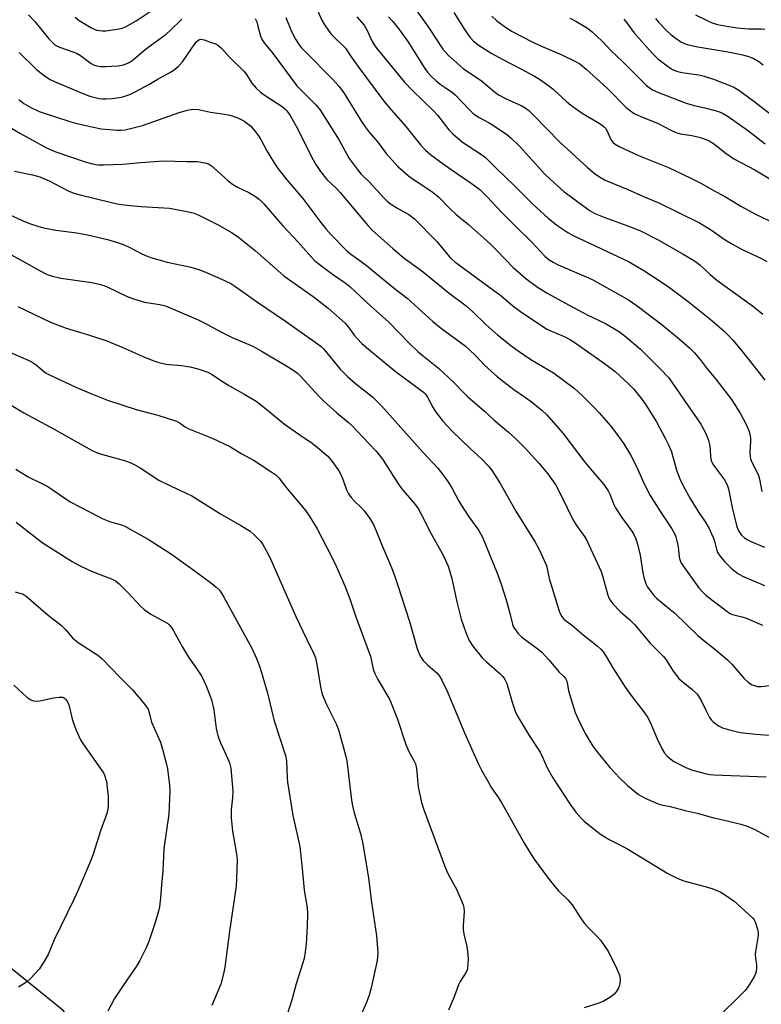
# Model space of a CAD drawing. Units: inches. Extents: x 1249768 to 1255768, y 553452 to 557452.
# Drawn here: x 1250111 to 1250337, y 555473 to 555773 of the extents above; entities that cross this region are included whole.
import ezdxf

# ---------------------------------------------------------------- set-up
doc = ezdxf.new("R2010")
doc.units = ezdxf.units.IN
doc.header["$MEASUREMENT"] = 0
doc.layers.add('NTRL-Trees', color=3, linetype='Continuous')
doc.layers.add('Undefined', color=1, linetype='Continuous')

msp = doc.modelspace()

# ---------------------------------------------------------------- linework, layer by layer
at = {"layer": 'NTRL-Trees'}
msp.add_polyline3d([(1250431.83, 555112.73, 0), (1250312.46, 555201.36, 0), (1250251.7, 555301.43, 0), (1250219.54, 555368.62, 0), (1250151.63, 555436.52, 0), (1250123.88, 555470.74, 0), (1250047.19, 555532.68, 0), (1249994.5, 555684.36, 0), (1249980.15, 555695.97, 0), (1249969.09, 555696.86, 0), (1249919.09, 555641.02, 0), (1249885.34, 555574.77, 0), (1249860.75, 555563.52, 0), (1249830.75, 555586.85, 0), (1249798.67, 555644.36, 0), (1249799, 555652.7, 0), (1249800.75, 555696.86, 0), (1249824.02, 555713, 0), (1249831.18, 555715.56, 0), (1249875.75, 555731.44, 0), (1249927, 555751.86, 0), (1249946.17, 555788.94, 0)], dxfattribs=at)
at = {"layer": 'Undefined'}
for points, elevation in [([(1250198.53, 555781.89), (1250202.69, 555772.44), (1250203.42, 555771.17), (1250204.95, 555768.98), (1250205.67, 555768.05), (1250206.55, 555767.1), (1250209.14, 555764.73), (1250209.92, 555763.89), (1250211.67, 555761.26), (1250213.68, 555758.44), (1250221.62, 555747.75), (1250223.81, 555745.11), (1250228.34, 555740.01), (1250232.78, 555734.42), (1250234.35, 555732.8), (1250235.85, 555731.51), (1250238.58, 555729.42), (1250242.13, 555726.88), (1250248.23, 555722.79), (1250250.81, 555720.81), (1250253.14, 555718.59), (1250257.5, 555713.93), (1250261.42, 555709.94), (1250266.7, 555704.81), (1250270.68, 555700.54), (1250271.99, 555699.4), (1250273.16, 555698.66), (1250274.73, 555697.89), (1250279.65, 555695.71), (1250284, 555693.97), (1250285.33, 555693.36), (1250296.16, 555687.22), (1250298.75, 555685.39), (1250306.44, 555679.59), (1250311.6, 555675.35), (1250314.75, 555672.59), (1250316.17, 555671.15), (1250318, 555669.01), (1250320.15, 555666.24), (1250322.73, 555663.09), (1250327.56, 555656.82), (1250330.22, 555652.68), (1250332.01, 555649.29), (1250332.84, 555647.41), (1250333.14, 555646.29), (1250333.33, 555645.16), (1250333.35, 555644.03), (1250333.1, 555640.68), (1250333.17, 555639.6), (1250333.32, 555638.81), (1250333.77, 555637.74), (1250335.27, 555634.85), (1250335.72, 555633.75), (1250336.02, 555632.61), (1250336.78, 555628.82)], 408), ([(1250230.31, 555777.12), (1250235.16, 555770.37), (1250239.61, 555763.62), (1250241.2, 555761.73), (1250245.83, 555757.73), (1250251.34, 555753.89), (1250255.18, 555750.72), (1250256.55, 555749.68), (1250258.89, 555748.44), (1250263.49, 555746.43), (1250264.65, 555745.71), (1250265.75, 555744.91), (1250267.24, 555743.5), (1250275.22, 555735.23), (1250283.57, 555727.61), (1250285.73, 555725.76), (1250287.33, 555724.66), (1250289.06, 555723.71), (1250295.78, 555720.92), (1250300.75, 555718.66), (1250305.37, 555716.82), (1250317.77, 555710.72), (1250321.14, 555708.66), (1250325.63, 555705.53), (1250327.83, 555704.22), (1250330.82, 555702.58), (1250336.46, 555699.94), (1250338.31, 555698.94)], 402), ([(1250113.35, 555774), (1250115.27, 555771.99), (1250119.53, 555766.73), (1250121.15, 555765.15), (1250121.82, 555764.66), (1250122.82, 555764.18), (1250126.9, 555762.81), (1250127.98, 555762.38), (1250129.18, 555761.62), (1250132.41, 555759.24), (1250133.13, 555758.84), (1250134.13, 555758.51), (1250135.25, 555758.35), (1250136.95, 555758.27), (1250140.64, 555758.51), (1250142.29, 555758.79), (1250144, 555759.5), (1250145.19, 555760.33), (1250148.39, 555763.03), (1250150.81, 555764.94), (1250155.27, 555768.18), (1250156.54, 555769.31), (1250160.08, 555772.73)], 412), ([(1250127.54, 555773.29), (1250128.8, 555772.27), (1250132.35, 555770.14), (1250133.36, 555769.65), (1250134.15, 555769.4), (1250135.76, 555769.17), (1250136.91, 555769.21), (1250141, 555769.81), (1250141.86, 555770.01), (1250142.86, 555770.37), (1250146.2, 555772.21), (1250150.42, 555775.08)], 410), ([(1250242.94, 555774.72), (1250246.36, 555769.23), (1250247.93, 555767.13), (1250248.92, 555766.06), (1250250.66, 555764.74), (1250254.54, 555762.22), (1250257.64, 555760.52), (1250263.52, 555757.52), (1250267.55, 555755.35), (1250269.02, 555754.45), (1250271.91, 555752.44), (1250273.25, 555751.36), (1250277.25, 555747.6), (1250278.59, 555746.52), (1250282.33, 555743.86), (1250286.68, 555741.37), (1250287.87, 555740.59), (1250288.75, 555739.89), (1250289.13, 555739.49), (1250289.59, 555738.81), (1250290.85, 555735.9), (1250291.47, 555735.11), (1250292.07, 555734.6), (1250293.33, 555733.91), (1250299.15, 555731.24), (1250308.38, 555727.49), (1250315.15, 555724.32), (1250317.95, 555722.88), (1250321.72, 555720.73), (1250325.66, 555718.64), (1250330.4, 555715.76), (1250334.64, 555713.38), (1250339.14, 555711.29)], 400), ([(1250316.53, 555774.03), (1250320.28, 555772.2), (1250321.63, 555771.63), (1250323.25, 555771.15), (1250325.52, 555770.69), (1250329.28, 555770.1), (1250332.85, 555769.83), (1250336.54, 555769.77), (1250337.65, 555769.66)], 390), ([(1250182.45, 555772.9), (1250182.88, 555771.9), (1250183.26, 555770.63), (1250184.02, 555767.51), (1250184.53, 555766.47), (1250185.16, 555765.48), (1250187.58, 555762.59), (1250189.57, 555759.81), (1250195.11, 555752.4), (1250200.74, 555746.84), (1250202.15, 555745.22), (1250208, 555735.87), (1250211.08, 555730.25), (1250213.45, 555727), (1250214.73, 555725.46), (1250217.1, 555723.12), (1250221.69, 555718.15), (1250222.77, 555717.15), (1250223.68, 555716.44), (1250225.58, 555715.27), (1250229.23, 555713.2), (1250231, 555711.86), (1250237.72, 555705), (1250241.59, 555700.32), (1250242.29, 555699.61), (1250243.28, 555698.77), (1250255.87, 555689.6), (1250257.25, 555688.51), (1250260.87, 555685.41), (1250263.27, 555683.64), (1250271.28, 555678.33), (1250272.7, 555677.63), (1250276.52, 555676.09), (1250278.72, 555674.92), (1250280.92, 555673.45), (1250288.09, 555668.38), (1250290.92, 555666.31), (1250292.04, 555665.39), (1250296.32, 555661.47), (1250297.74, 555659.98), (1250300.21, 555656.97), (1250301.41, 555655.28), (1250304.69, 555650.03), (1250307.37, 555645.06), (1250308.36, 555643.01), (1250309.22, 555640.87), (1250310.8, 555635.32), (1250311.76, 555632.66), (1250312.8, 555630.59), (1250314.98, 555626.67), (1250317.38, 555622.74), (1250319.71, 555619.33), (1250320.69, 555617.54), (1250321.48, 555615.94), (1250322.02, 555614.61), (1250322.46, 555613.25), (1250322.95, 555611.22), (1250323.31, 555610.22), (1250323.93, 555609.28), (1250325.41, 555607.52), (1250326.39, 555606.47), (1250327.47, 555605.51), (1250329.5, 555603.89), (1250330.92, 555603), (1250337.58, 555600.15)], 412), ([(1250191.74, 555773.26), (1250193.51, 555768.93), (1250194.73, 555766.64), (1250195.8, 555764.92), (1250196.52, 555764), (1250197.51, 555762.94), (1250206.21, 555754.21), (1250208, 555752.23), (1250209.38, 555750.31), (1250214.8, 555741.59), (1250215.95, 555739.9), (1250217.19, 555738.28), (1250219.82, 555735.22), (1250222.35, 555731.81), (1250225.89, 555727.83), (1250228.27, 555725.69), (1250229.63, 555724.58), (1250236.28, 555720.18), (1250238.29, 555718.61), (1250241.95, 555714.84), (1250243.6, 555713.24), (1250247.36, 555710.2), (1250254, 555704.28), (1250256.07, 555702.25), (1250261.06, 555697.12), (1250264.85, 555693.69), (1250268.45, 555691.07), (1250271.6, 555689.15), (1250277.85, 555685.7), (1250283.58, 555682.68), (1250289.17, 555679.97), (1250293.4, 555677.48), (1250295.27, 555676.02), (1250299.82, 555672.21), (1250305.9, 555666.12), (1250308.29, 555663.56), (1250309.39, 555662.16), (1250313.11, 555656.66), (1250317.1, 555651.01), (1250318.15, 555649.3), (1250319.79, 555646.25), (1250320.51, 555644.4), (1250320.96, 555642.77), (1250321.08, 555641.41), (1250321.09, 555639.49), (1250321.36, 555638.15), (1250322.03, 555636.89), (1250325.36, 555632.34), (1250326.22, 555630.83), (1250326.58, 555629.61), (1250327.74, 555623.95), (1250329.09, 555618.45), (1250329.61, 555617.1), (1250330.13, 555616.15), (1250330.6, 555615.55), (1250331.48, 555614.76), (1250332.46, 555614.07), (1250333.24, 555613.65), (1250337.61, 555611.84)], 410), ([(1250213.36, 555773.47), (1250215.58, 555770.92), (1250216.52, 555769.25), (1250218.01, 555765.95), (1250218.62, 555764.95), (1250219.51, 555763.75), (1250227.91, 555753.51), (1250230.37, 555750.97), (1250236.62, 555744.92), (1250237.92, 555743.45), (1250241.45, 555739.02), (1250242.68, 555737.78), (1250245.6, 555735.3), (1250251.05, 555731.72), (1250252.62, 555730.56), (1250255.74, 555727.39), (1250261.45, 555722), (1250264.61, 555718.76), (1250267.05, 555716.39), (1250271.64, 555712.15), (1250274.3, 555709.93), (1250277.7, 555707.71), (1250279.46, 555706.73), (1250296.16, 555698.88), (1250300.83, 555696.12), (1250304.12, 555694.06), (1250308.27, 555691.26), (1250314.36, 555686.69), (1250320.92, 555681.45), (1250325.17, 555677.73), (1250326.64, 555676.35), (1250327.95, 555674.94), (1250330.59, 555671.75), (1250335.97, 555665.02), (1250337.65, 555662.72)], 406), ([(1250223.05, 555773.48), (1250224.17, 555772.26), (1250225.78, 555770.28), (1250228.96, 555765.96), (1250234.1, 555757.71), (1250234.91, 555756.63), (1250236.03, 555755.41), (1250237.43, 555754.07), (1250238.82, 555752.94), (1250240.25, 555751.87), (1250242.52, 555750.39), (1250243.37, 555749.71), (1250247.68, 555745.07), (1250248.97, 555743.88), (1250250.64, 555742.72), (1250253.5, 555741.25), (1250254.73, 555740.53), (1250259.07, 555737.56), (1250260.45, 555736.49), (1250262.94, 555734.06), (1250270.64, 555725.48), (1250272.27, 555723.94), (1250276.58, 555720.17), (1250278.34, 555718.78), (1250283.32, 555715.18), (1250284.52, 555714.38), (1250285.94, 555713.57), (1250288.9, 555712.28), (1250295.68, 555709.91), (1250299.61, 555708.34), (1250305.17, 555705.47), (1250312.79, 555701.16), (1250315.76, 555699.4), (1250316.96, 555698.62), (1250317.88, 555697.89), (1250321.05, 555694.91), (1250323.04, 555693.23), (1250333.92, 555685.4), (1250336.01, 555683.79), (1250337.12, 555682.84)], 404), ([(1250254.55, 555773.6), (1250256.08, 555772.19), (1250258.72, 555770.25), (1250260.74, 555768.98), (1250266.79, 555765.81), (1250268.92, 555764.81), (1250275.82, 555761.84), (1250279.79, 555759.94), (1250281.28, 555759.08), (1250283.26, 555757.52), (1250289.66, 555751.75), (1250295.45, 555745.85), (1250296.76, 555744.77), (1250297.92, 555743.96), (1250299.9, 555743.03), (1250305.16, 555740.98), (1250309.02, 555738.89), (1250310.58, 555738.21), (1250311.99, 555737.83), (1250315.47, 555737.26), (1250317.69, 555736.81), (1250319.25, 555736.29), (1250320.73, 555735.62), (1250322.36, 555734.6), (1250325.48, 555732.08), (1250328.24, 555730.16), (1250334.6, 555726.83), (1250342.6, 555722.07)], 398), ([(1250278.29, 555773.02), (1250280.08, 555772.12), (1250283.66, 555769.95), (1250285.06, 555768.85), (1250288.14, 555766.02), (1250290.9, 555763.11), (1250294.32, 555759.87), (1250301.58, 555752.63), (1250302.44, 555751.89), (1250303.51, 555751.17), (1250305.31, 555750.35), (1250313.7, 555747.1), (1250316.16, 555746.39), (1250319.44, 555745.74), (1250322.2, 555745.05), (1250323.55, 555744.62), (1250324.78, 555744.05), (1250326.48, 555743.03), (1250332.36, 555738.9), (1250337.77, 555734.76)], 396), ([(1250294.75, 555772.74), (1250295.66, 555771.63), (1250297.73, 555768.65), (1250303.33, 555762.32), (1250305.1, 555760.68), (1250308.34, 555758.23), (1250309.53, 555757.43), (1250310.78, 555756.86), (1250312.35, 555756.49), (1250317.53, 555755.72), (1250319.23, 555755.35), (1250322, 555754.43), (1250327.07, 555752.5), (1250328.28, 555751.97), (1250329.77, 555751.05), (1250334.36, 555747.73), (1250347.38, 555737.73)], 394), ([(1250304.37, 555772.9), (1250305.3, 555771.78), (1250307.97, 555769.04), (1250309.04, 555768.02), (1250309.93, 555767.31), (1250312.07, 555765.87), (1250313.42, 555765.26), (1250314.8, 555764.81), (1250317.28, 555764.28), (1250326.43, 555762.76), (1250330.47, 555761.97), (1250332.42, 555761.5), (1250334.16, 555760.81), (1250335.83, 555759.82), (1250337.2, 555758.86)], 392), ([(1250110.48, 555762.62), (1250115.72, 555757.5), (1250117.31, 555756.14), (1250118.49, 555755.28), (1250119.96, 555754.39), (1250121.43, 555753.67), (1250130.4, 555749.88), (1250132.03, 555749.26), (1250134.87, 555748.53), (1250135.89, 555748.42), (1250136.94, 555748.42), (1250138.88, 555748.59), (1250141.64, 555749), (1250142.98, 555749.33), (1250144.27, 555749.78), (1250145.84, 555750.55), (1250149.97, 555752.78), (1250152.55, 555754.32), (1250156.83, 555756.71), (1250158.24, 555757.66), (1250159.09, 555758.44), (1250160.26, 555759.77), (1250164.05, 555765.25), (1250164.68, 555765.96), (1250165.25, 555766.39), (1250165.89, 555766.59), (1250166.85, 555766.46), (1250168.97, 555765.64), (1250170.34, 555765.22), (1250171.03, 555764.84), (1250172.13, 555763.87), (1250174.55, 555761.16), (1250178.95, 555756.89), (1250179.75, 555755.86), (1250181.43, 555753.21), (1250182.68, 555751.69), (1250184.01, 555750.53), (1250185.42, 555749.43), (1250190.63, 555746.07), (1250191.46, 555745.39), (1250192.04, 555744.77), (1250193.03, 555743.36), (1250194.95, 555740.13), (1250200.04, 555729.92), (1250200.91, 555728.45), (1250202.33, 555726.34), (1250204.24, 555723.93), (1250207.21, 555721.09), (1250208.27, 555719.95), (1250216.83, 555709.78), (1250218.04, 555708.45), (1250224.4, 555702.82), (1250227.83, 555699.95), (1250233.15, 555696.1), (1250241.55, 555689.25), (1250246.67, 555685.39), (1250248.66, 555683.62), (1250252.8, 555679.61), (1250254.49, 555678.07), (1250256.23, 555676.6), (1250260.73, 555673.05), (1250262.58, 555671.69), (1250266.4, 555669.06), (1250273.31, 555664.99), (1250279.57, 555660.35), (1250282.05, 555658.11), (1250285.78, 555654.34), (1250287.19, 555652.81), (1250290.73, 555648.78), (1250291.83, 555647.4), (1250294.71, 555643.38), (1250296.79, 555639.99), (1250298.63, 555636.45), (1250300.84, 555631.4), (1250302.74, 555627.58), (1250305.86, 555622.68), (1250309.31, 555617.5), (1250310.13, 555616.02), (1250310.55, 555615), (1250311, 555613.38), (1250311.26, 555611.98), (1250311.61, 555608.83), (1250311.87, 555607.79), (1250312.23, 555607.03), (1250317.6, 555599.48), (1250318.58, 555598.37), (1250319.86, 555597.14), (1250326.93, 555591.81), (1250327.56, 555591.48), (1250328.27, 555591.23), (1250330.71, 555590.66), (1250331.81, 555590.32), (1250337.02, 555588.1)], 414)]:
    msp.add_lwpolyline(points, dxfattribs=dict(at, elevation=elevation))
for points in [[(1250110.38, 555748.28, 416), (1250111.9, 555747.06, 416), (1250114.03, 555745.77, 416), (1250116.61, 555744.56, 416), (1250125.9, 555741.55, 416), (1250128.03, 555740.95, 416), (1250135.49, 555739.33, 416), (1250140.46, 555738.9, 416), (1250141.63, 555738.89, 416), (1250142.82, 555739.03, 416), (1250148.06, 555740.35, 416), (1250159.26, 555744.27, 416), (1250161.81, 555745.02, 416), (1250163.43, 555745.3, 416), (1250165.11, 555745.19, 416), (1250168.82, 555744.43, 416), (1250173.11, 555743.78, 416), (1250174.69, 555743.46, 416), (1250175.74, 555743.17, 416), (1250177.31, 555742.56, 416), (1250178.34, 555742.09, 416), (1250179.31, 555741.52, 416), (1250180.22, 555740.86, 416), (1250181.05, 555740.08, 416), (1250182.56, 555738.36, 416), (1250183.43, 555737.23, 416), (1250184.16, 555736.05, 416), (1250185.99, 555732.61, 416), (1250187.16, 555730.59, 416), (1250188.69, 555728.1, 416), (1250189.72, 555726.72, 416), (1250192.07, 555723.82, 416), (1250196.91, 555718.07, 416), (1250202.74, 555710.37, 416), (1250204.03, 555708.77, 416), (1250205.6, 555707, 416), (1250210.36, 555702.16, 416), (1250211.54, 555701.14, 416), (1250214.27, 555699.24, 416), (1250216.29, 555697.7, 416), (1250224.9, 555690.65, 416), (1250228.72, 555687.76, 416), (1250236.53, 555680.67, 416), (1250238.77, 555678.78, 416), (1250246.41, 555673.16, 416), (1250249.55, 555670.27, 416), (1250252.26, 555667.31, 416), (1250256.21, 555663.75, 416), (1250261.23, 555659.94, 416), (1250264.82, 555657.47, 416), (1250266.49, 555656.21, 416), (1250269.79, 555653.63, 416), (1250271.26, 555652.17, 416), (1250276.14, 555646.58, 416), (1250282.88, 555637.78, 416), (1250286.11, 555633.86, 416), (1250288.66, 555630.95, 416), (1250289.98, 555629.06, 416), (1250290.49, 555628.06, 416), (1250291.66, 555624.9, 416), (1250292.14, 555623.88, 416), (1250293.86, 555621.31, 416), (1250297.14, 555616.79, 416), (1250297.73, 555615.78, 416), (1250298.36, 555614.46, 416), (1250298.9, 555612.81, 416), (1250299.74, 555609.43, 416), (1250300.47, 555604.06, 416), (1250300.78, 555602.66, 416), (1250301.52, 555600.47, 416), (1250301.94, 555599.72, 416), (1250302.62, 555598.77, 416), (1250303.89, 555597.18, 416), (1250304.68, 555596.33, 416), (1250308.76, 555593.03, 416), (1250310.23, 555591.75, 416), (1250317.29, 555584.98, 416), (1250319.08, 555583.47, 416), (1250322.35, 555580.93, 416), (1250326.33, 555577.5, 416), (1250327.6, 555576.2, 416), (1250331.33, 555571.94, 416), (1250332.59, 555570.71, 416), (1250333.29, 555570.2, 416), (1250333.79, 555569.94, 416), (1250335.41, 555569.47, 416), (1250336.56, 555569.44, 416), (1250339.2, 555569.7, 416)], [(1250102.51, 555742.85, 418), (1250110.72, 555737.95, 418), (1250118.86, 555733.52, 418), (1250121.4, 555732.43, 418), (1250130.57, 555729.26, 418), (1250132.84, 555728.62, 418), (1250134.56, 555728.34, 418), (1250136.32, 555728.3, 418), (1250141.97, 555728.58, 418), (1250147.58, 555729.09, 418), (1250154.44, 555729.59, 418), (1250161.57, 555729.36, 418), (1250164.87, 555729.33, 418), (1250167.12, 555728.98, 418), (1250168.17, 555728.63, 418), (1250169.1, 555728.03, 418), (1250170.83, 555726.55, 418), (1250174.14, 555723.47, 418), (1250175.52, 555722.42, 418), (1250177.06, 555721.54, 418), (1250180.53, 555719.92, 418), (1250182.55, 555718.66, 418), (1250183.7, 555717.77, 418), (1250185.03, 555716.45, 418), (1250190.82, 555709.77, 418), (1250195.57, 555704.64, 418), (1250199.42, 555700.3, 418), (1250200.55, 555699.15, 418), (1250201.87, 555698.05, 418), (1250205.92, 555695, 418), (1250209.88, 555692.4, 418), (1250211.25, 555691.31, 418), (1250217.65, 555685.32, 418), (1250223.08, 555680.54, 418), (1250229.34, 555674.04, 418), (1250232.08, 555671.42, 418), (1250233.18, 555670.46, 418), (1250238.23, 555666.4, 418), (1250243.06, 555661.95, 418), (1250245.63, 555659.17, 418), (1250247.16, 555657.67, 418), (1250252.29, 555653.27, 418), (1250255.27, 555650.58, 418), (1250259.61, 555646.89, 418), (1250261.73, 555644.97, 418), (1250264.71, 555641.99, 418), (1250268.97, 555637.33, 418), (1250271.56, 555634.21, 418), (1250273.99, 555630.72, 418), (1250275.67, 555627.64, 418), (1250279.32, 555620.08, 418), (1250280.48, 555618.17, 418), (1250282.75, 555615.12, 418), (1250283.49, 555613.89, 418), (1250287.81, 555604.48, 418), (1250288.25, 555603.12, 418), (1250289.85, 555597.27, 418), (1250290.14, 555596.44, 418), (1250290.53, 555595.69, 418), (1250291.41, 555594.59, 418), (1250293.57, 555592.29, 418), (1250296.52, 555589.75, 418), (1250297.99, 555588.33, 418), (1250302.79, 555582.65, 418), (1250306.83, 555578.52, 418), (1250307.6, 555577.53, 418), (1250309.74, 555574.08, 418), (1250311.51, 555571.91, 418), (1250312.32, 555571.14, 418), (1250315.42, 555568.66, 418), (1250317.04, 555567.12, 418), (1250317.72, 555566.19, 418), (1250318.44, 555564.91, 418), (1250319.82, 555562, 418), (1250320.87, 555559.97, 418), (1250321.34, 555559.26, 418), (1250321.91, 555558.65, 418), (1250323.55, 555557.49, 418), (1250324.83, 555556.83, 418), (1250327.68, 555556.01, 418), (1250330.27, 555555.44, 418), (1250334.81, 555554.89, 418), (1250340.41, 555554.45, 418)], [(1250109.07, 555726.44, 420), (1250114.54, 555725.3, 420), (1250116.79, 555724.67, 420), (1250119.65, 555723.45, 420), (1250125.42, 555720.42, 420), (1250127.17, 555719.73, 420), (1250129.07, 555719.19, 420), (1250138.63, 555716.86, 420), (1250140.92, 555716.39, 420), (1250144.28, 555715.97, 420), (1250147.66, 555715.69, 420), (1250156.27, 555715.16, 420), (1250161.09, 555714.27, 420), (1250163.48, 555713.74, 420), (1250165.09, 555713.1, 420), (1250171.12, 555710.05, 420), (1250175.18, 555707.69, 420), (1250176.9, 555706.59, 420), (1250182.55, 555702.12, 420), (1250191.14, 555694.55, 420), (1250200.1, 555688.27, 420), (1250204.68, 555684.64, 420), (1250208.14, 555681.67, 420), (1250209.81, 555680.08, 420), (1250210.76, 555679.02, 420), (1250212.61, 555676.48, 420), (1250213.5, 555675.4, 420), (1250214.95, 555673.95, 420), (1250216.91, 555672.15, 420), (1250225.03, 555665.46, 420), (1250233.72, 555659.05, 420), (1250234.3, 555658.45, 420), (1250234.94, 555657.57, 420), (1250236.62, 555654.3, 420), (1250237.22, 555653.31, 420), (1250239.56, 555650.24, 420), (1250242.54, 555647.12, 420), (1250247.94, 555641.92, 420), (1250251.4, 555638.82, 420), (1250253.61, 555636.49, 420), (1250254.64, 555635.1, 420), (1250256.99, 555631.46, 420), (1250261.81, 555622.81, 420), (1250267.73, 555613.41, 420), (1250268.88, 555611.35, 420), (1250271.07, 555606.44, 420), (1250271.36, 555605.42, 420), (1250272.03, 555602.37, 420), (1250272.86, 555599.37, 420), (1250275.06, 555592.36, 420), (1250275.72, 555590.81, 420), (1250276.5, 555589.94, 420), (1250278.75, 555588.25, 420), (1250282.39, 555585.15, 420), (1250286.64, 555581.81, 420), (1250287.68, 555580.81, 420), (1250288.43, 555579.95, 420), (1250289.39, 555578.53, 420), (1250291.34, 555575.16, 420), (1250295.17, 555569.21, 420), (1250297.59, 555565.89, 420), (1250300.83, 555561.73, 420), (1250301.95, 555560.05, 420), (1250302.78, 555558.54, 420), (1250304.89, 555553.48, 420), (1250306.36, 555550.33, 420), (1250307.08, 555549.11, 420), (1250307.89, 555548.25, 420), (1250309.01, 555547.29, 420), (1250309.97, 555546.61, 420), (1250313.78, 555544.63, 420), (1250315.66, 555543.93, 420), (1250319.87, 555542.79, 420), (1250320.96, 555542.6, 420), (1250322.2, 555542.51, 420), (1250338.13, 555541.91, 420)], [(1250107.02, 555713.42, 422), (1250111.46, 555711.35, 422), (1250113.61, 555710.47, 422), (1250116.16, 555709.63, 422), (1250117.88, 555709.2, 422), (1250121.65, 555708.46, 422), (1250128.09, 555707.61, 422), (1250131.33, 555707.07, 422), (1250137.41, 555705.57, 422), (1250141.06, 555704.46, 422), (1250142.7, 555703.85, 422), (1250144.01, 555703.26, 422), (1250147.89, 555701.24, 422), (1250149.52, 555700.51, 422), (1250150.64, 555700.09, 422), (1250155.57, 555698.73, 422), (1250162.41, 555697.3, 422), (1250164.97, 555696.54, 422), (1250166.61, 555695.95, 422), (1250171.79, 555693.7, 422), (1250174.96, 555692.15, 422), (1250176.24, 555691.43, 422), (1250183.07, 555686.49, 422), (1250191.69, 555680.76, 422), (1250196.07, 555677.57, 422), (1250201.45, 555673.83, 422), (1250202.55, 555672.97, 422), (1250203.34, 555672.18, 422), (1250208.33, 555666.14, 422), (1250210.57, 555663.83, 422), (1250213, 555661.69, 422), (1250218.29, 555657.54, 422), (1250219.31, 555656.6, 422), (1250220.93, 555654.95, 422), (1250233.46, 555640.85, 422), (1250238.03, 555635.93, 422), (1250239.2, 555634.49, 422), (1250241.13, 555631.86, 422), (1250242.35, 555629.92, 422), (1250244.36, 555626.11, 422), (1250245.26, 555624.6, 422), (1250247.49, 555621.13, 422), (1250250.56, 555616.92, 422), (1250251.7, 555614.89, 422), (1250256.15, 555603.91, 422), (1250257.38, 555600.57, 422), (1250258.93, 555595.86, 422), (1250260.14, 555591.41, 422), (1250260.8, 555588.44, 422), (1250261.05, 555587.72, 422), (1250261.38, 555587.06, 422), (1250262.45, 555585.7, 422), (1250263.69, 555584.48, 422), (1250268.66, 555580.83, 422), (1250269.75, 555579.92, 422), (1250272, 555577.43, 422), (1250274.91, 555573.9, 422), (1250276.44, 555572.44, 422), (1250276.94, 555571.82, 422), (1250277.32, 555571.09, 422), (1250277.48, 555570.54, 422), (1250277.87, 555568.18, 422), (1250278.14, 555567.05, 422), (1250279.95, 555561.53, 422), (1250280.83, 555559.45, 422), (1250282.96, 555555.06, 422), (1250285.3, 555551.28, 422), (1250286.5, 555549.58, 422), (1250290.43, 555544.7, 422), (1250293.49, 555541.49, 422), (1250295.8, 555539.23, 422), (1250298.05, 555537.39, 422), (1250299.2, 555536.55, 422), (1250301.39, 555535.32, 422), (1250305.14, 555533.72, 422), (1250306.23, 555533.37, 422), (1250308.87, 555532.83, 422), (1250313.41, 555531.66, 422), (1250317.06, 555530.88, 422), (1250321.76, 555529.47, 422), (1250326.22, 555528.54, 422), (1250330.37, 555527.5, 422), (1250332.28, 555526.87, 422), (1250334.66, 555525.81, 422), (1250342.55, 555521.49, 422)], [(1250105.41, 555702.47, 424), (1250116.92, 555696.07, 424), (1250119.04, 555694.99, 424), (1250120.7, 555694.41, 424), (1250123.18, 555693.84, 424), (1250132.64, 555692.46, 424), (1250134.89, 555692, 424), (1250136.27, 555691.6, 424), (1250137.36, 555691.18, 424), (1250143.46, 555688.23, 424), (1250145.07, 555687.58, 424), (1250148.71, 555686.56, 424), (1250153.34, 555685.83, 424), (1250154.69, 555685.48, 424), (1250155.78, 555685.1, 424), (1250165.06, 555681.1, 424), (1250167.12, 555680.09, 424), (1250172.11, 555677.4, 424), (1250175.45, 555675.75, 424), (1250181.72, 555673.13, 424), (1250184.57, 555671.53, 424), (1250191.78, 555667.25, 424), (1250194.23, 555665.68, 424), (1250195.3, 555664.85, 424), (1250196.29, 555663.9, 424), (1250201.79, 555657.85, 424), (1250203.19, 555656.43, 424), (1250207.34, 555652.77, 424), (1250210.88, 555649.82, 424), (1250211.85, 555648.92, 424), (1250215.35, 555645.32, 424), (1250219.13, 555641.2, 424), (1250220.25, 555639.89, 424), (1250221.41, 555638.34, 424), (1250224.51, 555633.38, 424), (1250226.47, 555630.41, 424), (1250227.37, 555629.27, 424), (1250230.79, 555625.34, 424), (1250232.05, 555623.66, 424), (1250233.02, 555621.91, 424), (1250236, 555615.97, 424), (1250239.81, 555609.27, 424), (1250241.2, 555606.09, 424), (1250241.66, 555604.75, 424), (1250242.3, 555602.34, 424), (1250243.87, 555595.2, 424), (1250245.13, 555589.9, 424), (1250246.6, 555585.83, 424), (1250247.57, 555583.44, 424), (1250248.7, 555581.74, 424), (1250251.63, 555578.08, 424), (1250252.85, 555576.93, 424), (1250257.09, 555573.24, 424), (1250257.85, 555572.44, 424), (1250258.47, 555571.56, 424), (1250259.07, 555570.31, 424), (1250260.7, 555564.66, 424), (1250261.62, 555561.94, 424), (1250262.21, 555560.61, 424), (1250265.9, 555554.5, 424), (1250269.19, 555549.42, 424), (1250269.95, 555547.87, 424), (1250271.34, 555544.67, 424), (1250273.09, 555541.59, 424), (1250278.24, 555533.69, 424), (1250280.12, 555531.11, 424), (1250281.64, 555529.39, 424), (1250282.67, 555528.38, 424), (1250286.25, 555525.44, 424), (1250287.64, 555524.42, 424), (1250290.29, 555522.84, 424), (1250295.62, 555520.07, 424), (1250308.11, 555512.44, 424), (1250311.22, 555510.95, 424), (1250313.06, 555510.2, 424), (1250320.21, 555508.33, 424), (1250321.89, 555507.78, 424), (1250324.04, 555506.87, 424), (1250326, 555505.69, 424), (1250328.35, 555504.03, 424), (1250332.72, 555500.11, 424), (1250333.92, 555498.94, 424), (1250334.43, 555498.3, 424), (1250334.7, 555497.78, 424), (1250335.44, 555495.54, 424), (1250335.65, 555494.38, 424), (1250335.62, 555493.53, 424), (1250334.91, 555489.27, 424), (1250334.75, 555487.85, 424), (1250334.81, 555486.67, 424), (1250335.15, 555484.61, 424), (1250335.19, 555483.76, 424), (1250335.01, 555482.45, 424), (1250334.54, 555481.18, 424), (1250332.58, 555478.02, 424), (1250331.56, 555476.67, 424), (1250330.2, 555475.26, 424), (1250323.75, 555469, 424)], [(1250110.08, 555685.19, 426), (1250120.06, 555680.43, 426), (1250124.87, 555678.62, 426), (1250131.98, 555676.47, 426), (1250137.2, 555674.71, 426), (1250142.07, 555672.7, 426), (1250148.45, 555669.86, 426), (1250151.19, 555668.72, 426), (1250153.1, 555668.13, 426), (1250155.3, 555667.64, 426), (1250159.83, 555667.23, 426), (1250162.56, 555666.82, 426), (1250164.98, 555666.2, 426), (1250167.96, 555665.17, 426), (1250169.26, 555664.44, 426), (1250172.14, 555662.54, 426), (1250174.59, 555661.05, 426), (1250179.25, 555658.41, 426), (1250182.71, 555656.33, 426), (1250185.57, 555654.14, 426), (1250191.38, 555649.32, 426), (1250195.68, 555646.25, 426), (1250199.78, 555643.51, 426), (1250201.89, 555641.87, 426), (1250204.52, 555639.55, 426), (1250205.51, 555638.49, 426), (1250206.21, 555637.57, 426), (1250207.85, 555635.17, 426), (1250208.44, 555634.18, 426), (1250208.88, 555633.13, 426), (1250210.2, 555629.37, 426), (1250210.8, 555628.16, 426), (1250211.64, 555627.04, 426), (1250212.57, 555625.98, 426), (1250214.68, 555623.94, 426), (1250215.62, 555622.91, 426), (1250217.35, 555620.63, 426), (1250218.36, 555618.94, 426), (1250219.26, 555616.89, 426), (1250220.86, 555612.77, 426), (1250223.93, 555605.68, 426), (1250224.97, 555602.96, 426), (1250225.92, 555600.19, 426), (1250229.42, 555589.25, 426), (1250231.66, 555581.28, 426), (1250232.24, 555579.6, 426), (1250232.95, 555578.29, 426), (1250233.63, 555577.36, 426), (1250235, 555575.95, 426), (1250237.84, 555573.45, 426), (1250238.55, 555572.58, 426), (1250239.27, 555571.37, 426), (1250240.88, 555568.04, 426), (1250246.2, 555555.31, 426), (1250250.48, 555545.79, 426), (1250251.39, 555543.93, 426), (1250253.25, 555540.61, 426), (1250254.45, 555538.6, 426), (1250256.54, 555535.53, 426), (1250257.57, 555533.88, 426), (1250264.3, 555521.88, 426), (1250265.99, 555519.02, 426), (1250267.43, 555516.8, 426), (1250271.64, 555511.04, 426), (1250273.69, 555508.51, 426), (1250274.86, 555507.18, 426), (1250277.67, 555504.4, 426), (1250279.02, 555502.87, 426), (1250281.73, 555498.64, 426), (1250282.77, 555497.21, 426), (1250283.74, 555496.12, 426), (1250286.65, 555493.27, 426), (1250287.57, 555492.16, 426), (1250290.01, 555488.6, 426), (1250292.54, 555483.59, 426), (1250293.23, 555482.03, 426), (1250293.48, 555481.22, 426), (1250293.6, 555480.07, 426), (1250293.55, 555478.91, 426), (1250293.35, 555478.1, 426), (1250292.97, 555477.37, 426), (1250292.36, 555476.44, 426), (1250291.64, 555475.6, 426), (1250290.47, 555474.71, 426), (1250288.42, 555473.51, 426), (1250287.07, 555472.99, 426), (1250282.66, 555471.52, 426)], [(1250106.25, 555671.87, 428), (1250113.27, 555668.88, 428), (1250114.51, 555668.26, 428), (1250115.67, 555667.43, 428), (1250117.94, 555665.44, 428), (1250118.78, 555664.87, 428), (1250119.78, 555664.34, 428), (1250127.82, 555660.66, 428), (1250132.37, 555658.69, 428), (1250137.42, 555656.65, 428), (1250142.08, 555655.09, 428), (1250146.2, 555653.85, 428), (1250152.71, 555652.08, 428), (1250158.41, 555650.22, 428), (1250159.56, 555649.62, 428), (1250161.1, 555648.54, 428), (1250162.17, 555647.94, 428), (1250169.32, 555645.08, 428), (1250174.89, 555642.4, 428), (1250178.14, 555640.39, 428), (1250182.14, 555638.27, 428), (1250187.53, 555634.76, 428), (1250188.71, 555633.92, 428), (1250189.59, 555633.02, 428), (1250191.85, 555630.02, 428), (1250197.8, 555622.99, 428), (1250199.1, 555621.09, 428), (1250201.3, 555617.41, 428), (1250205.53, 555609.23, 428), (1250207.06, 555606.12, 428), (1250209.74, 555600.07, 428), (1250211.33, 555595.84, 428), (1250212.94, 555590.91, 428), (1250217.19, 555579.71, 428), (1250217.51, 555578.62, 428), (1250218.39, 555574.75, 428), (1250218.83, 555573.34, 428), (1250219.75, 555571.57, 428), (1250222.77, 555566.63, 428), (1250223.46, 555565.35, 428), (1250225.73, 555559.48, 428), (1250228.34, 555551.71, 428), (1250229.27, 555549.64, 428), (1250230.79, 555546.89, 428), (1250231.25, 555545.86, 428), (1250231.55, 555544.41, 428), (1250232.08, 555538.88, 428), (1250233.13, 555534.07, 428), (1250233.69, 555532.11, 428), (1250240.35, 555514.1, 428), (1250241.17, 555512.26, 428), (1250243.84, 555507.44, 428), (1250245.74, 555502.88, 428), (1250245.96, 555502.05, 428), (1250246.04, 555500.9, 428), (1250245.77, 555496.55, 428), (1250245.77, 555495.39, 428), (1250246.01, 555494, 428), (1250246.9, 555490.21, 428), (1250247.14, 555488.69, 428), (1250247.28, 555486.43, 428), (1250247.13, 555483.6, 428), (1250247, 555483.06, 428), (1250246.69, 555482.35, 428), (1250244.87, 555479.54, 428), (1250244.36, 555478.52, 428), (1250243.06, 555474.88, 428), (1250241.34, 555470.82, 428)], [(1250105.19, 555656.88, 430), (1250111.89, 555652.83, 430), (1250121.21, 555647.85, 430), (1250127.46, 555644.22, 430), (1250132.73, 555641.3, 430), (1250134.02, 555640.76, 430), (1250135.86, 555640.12, 430), (1250142.65, 555638.24, 430), (1250144.48, 555637.59, 430), (1250145.97, 555636.89, 430), (1250147.41, 555636.05, 430), (1250153.11, 555632.33, 430), (1250156.81, 555630.46, 430), (1250161.42, 555628.35, 430), (1250163.09, 555627.48, 430), (1250171.82, 555621.99, 430), (1250178.08, 555618.45, 430), (1250180.91, 555616.7, 430), (1250182.23, 555615.54, 430), (1250184.09, 555613.61, 430), (1250184.78, 555612.66, 430), (1250185.79, 555610.86, 430), (1250186.94, 555608.51, 430), (1250194.83, 555590.72, 430), (1250198, 555583.92, 430), (1250200.37, 555579.15, 430), (1250200.76, 555578.15, 430), (1250201.14, 555576.63, 430), (1250202.45, 555568.81, 430), (1250202.85, 555567.1, 430), (1250204.17, 555563.91, 430), (1250207.17, 555557.81, 430), (1250207.92, 555555.89, 430), (1250209.91, 555548.49, 430), (1250210.3, 555546.77, 430), (1250211.76, 555534.79, 430), (1250212.05, 555533.09, 430), (1250212.6, 555530.91, 430), (1250214.5, 555524.64, 430), (1250215.09, 555522.02, 430), (1250216.9, 555511.14, 430), (1250217.86, 555503.64, 430), (1250219.34, 555493.48, 430), (1250219.83, 555488.3, 430), (1250219.71, 555486.88, 430), (1250219.46, 555485.48, 430), (1250217.78, 555477.58, 430), (1250217.11, 555475.39, 430), (1250216.29, 555473.2, 430), (1250214.18, 555468.43, 430)], [(1250109.49, 555635.65, 432), (1250113.23, 555633.33, 432), (1250118.02, 555631, 432), (1250119.28, 555630.31, 432), (1250126.07, 555625.67, 432), (1250132.36, 555622.47, 432), (1250135.83, 555620.62, 432), (1250138.33, 555619.63, 432), (1250141.71, 555618.69, 432), (1250142.75, 555618.28, 432), (1250150.11, 555614.09, 432), (1250156.87, 555609.74, 432), (1250164.58, 555604.23, 432), (1250169.21, 555600.8, 432), (1250170.51, 555599.71, 432), (1250171.5, 555598.73, 432), (1250172.15, 555597.86, 432), (1250172.9, 555596.59, 432), (1250180.31, 555583.14, 432), (1250181.26, 555581.3, 432), (1250182.87, 555577.8, 432), (1250183.92, 555575.03, 432), (1250184.78, 555572.24, 432), (1250186.04, 555567.76, 432), (1250188.21, 555558.99, 432), (1250191.65, 555548.44, 432), (1250191.91, 555546.73, 432), (1250192.13, 555541.72, 432), (1250192.27, 555540.24, 432), (1250193.88, 555530.17, 432), (1250196.02, 555520.65, 432), (1250196.74, 555514, 432), (1250197.3, 555507.33, 432), (1250198.21, 555502.11, 432), (1250198.35, 555500.12, 432), (1250198.27, 555496.34, 432), (1250197.95, 555491.02, 432), (1250197.69, 555488.55, 432), (1250197.31, 555486.6, 432), (1250196.85, 555484.9, 432), (1250194.93, 555478.81, 432), (1250193.66, 555474.31, 432), (1250192.22, 555469.82, 432)], [(1250109.61, 555619.52, 434), (1250117.55, 555613.33, 434), (1250126.7, 555607.54, 434), (1250128.47, 555606.52, 434), (1250132.06, 555604.74, 434), (1250135.4, 555603.4, 434), (1250138.6, 555602.23, 434), (1250139.84, 555601.6, 434), (1250140.97, 555600.69, 434), (1250143.7, 555598, 434), (1250147.5, 555593.86, 434), (1250148.55, 555592.87, 434), (1250150.59, 555591.43, 434), (1250155.09, 555589.04, 434), (1250155.8, 555588.57, 434), (1250156.38, 555588.04, 434), (1250156.91, 555587.38, 434), (1250157.38, 555586.62, 434), (1250160.31, 555581.37, 434), (1250162.06, 555578.39, 434), (1250164.58, 555574.94, 434), (1250166.16, 555572.52, 434), (1250167.45, 555569.63, 434), (1250168.52, 555566.96, 434), (1250169.09, 555565.34, 434), (1250169.82, 555562.3, 434), (1250170.55, 555556.67, 434), (1250171.09, 555554.12, 434), (1250171.83, 555552.23, 434), (1250174.21, 555547.2, 434), (1250174.57, 555546.15, 434), (1250174.95, 555544.54, 434), (1250175.65, 555537.51, 434), (1250175.52, 555535.54, 434), (1250175.05, 555531.81, 434), (1250175.11, 555529.45, 434), (1250175.47, 555525.31, 434), (1250176.41, 555520.15, 434), (1250176.79, 555517.61, 434), (1250176.89, 555516.47, 434), (1250176.77, 555510.96, 434), (1250176.57, 555508.61, 434), (1250174.59, 555494.84, 434), (1250173.2, 555483.92, 434), (1250172.78, 555481.91, 434), (1250171.9, 555478.77, 434), (1250169.17, 555472.22, 434)], [(1250109.32, 555598.31, 436), (1250111.72, 555597.52, 436), (1250112.68, 555596.98, 436), (1250119.32, 555591.19, 436), (1250123.45, 555587.98, 436), (1250124.61, 555586.78, 436), (1250126.79, 555584.26, 436), (1250127.58, 555583.49, 436), (1250128.78, 555582.64, 436), (1250134.45, 555579.02, 436), (1250135.76, 555577.9, 436), (1250141.13, 555572.28, 436), (1250145.02, 555568.45, 436), (1250148.81, 555563.95, 436), (1250149.77, 555562.52, 436), (1250150.16, 555561.49, 436), (1250150.61, 555559.39, 436), (1250150.86, 555558.57, 436), (1250153.52, 555552.45, 436), (1250154.21, 555550.3, 436), (1250155.32, 555546.09, 436), (1250155.68, 555544.38, 436), (1250156.3, 555539.37, 436), (1250156.38, 555537.61, 436), (1250156.1, 555530.55, 436), (1250154.63, 555520.07, 436), (1250154.32, 555513.3, 436), (1250153.87, 555509, 436), (1250153.61, 555505.01, 436), (1250153.23, 555502.27, 436), (1250152.84, 555500.59, 436), (1250151.86, 555497.22, 436), (1250150.01, 555491.7, 436), (1250149.2, 555489.86, 436), (1250147.26, 555485.98, 436), (1250146.21, 555484.23, 436), (1250142.17, 555478.35, 436), (1250139.53, 555474.35, 436), (1250137.55, 555470.53, 436)], [(1250108.84, 555569.83, 438), (1250112.86, 555566.22, 438), (1250114.07, 555565.39, 438), (1250114.86, 555565.09, 438), (1250115.69, 555564.94, 438), (1250116.84, 555565.03, 438), (1250120.93, 555565.93, 438), (1250122.67, 555566.19, 438), (1250123.77, 555566.13, 438), (1250124.3, 555565.87, 438), (1250124.67, 555565.55, 438), (1250125.26, 555564.75, 438), (1250125.68, 555563.82, 438), (1250126.58, 555559.99, 438), (1250127, 555558.56, 438), (1250127.79, 555556.33, 438), (1250129.18, 555553.19, 438), (1250130.1, 555551.71, 438), (1250135.71, 555543.87, 438), (1250136.17, 555543.13, 438), (1250136.52, 555542.37, 438), (1250137.07, 555540.53, 438), (1250137.35, 555538.53, 438), (1250137.6, 555535.94, 438), (1250137.59, 555533.14, 438), (1250137.49, 555532.03, 438), (1250137.17, 555530.69, 438), (1250135.25, 555525.48, 438), (1250133.05, 555518.38, 438), (1250132.22, 555516.24, 438), (1250128.41, 555507.16, 438), (1250127.21, 555504.5, 438), (1250121.17, 555492.28, 438), (1250119.31, 555487.82, 438), (1250117.71, 555485.04, 438), (1250116.6, 555483.34, 438), (1250114.03, 555480.54, 438), (1250112.73, 555479.4, 438), (1250110.34, 555477.84, 438)]]:
    msp.add_polyline3d(points, dxfattribs=at)

doc.saveas('drawing.dxf')
